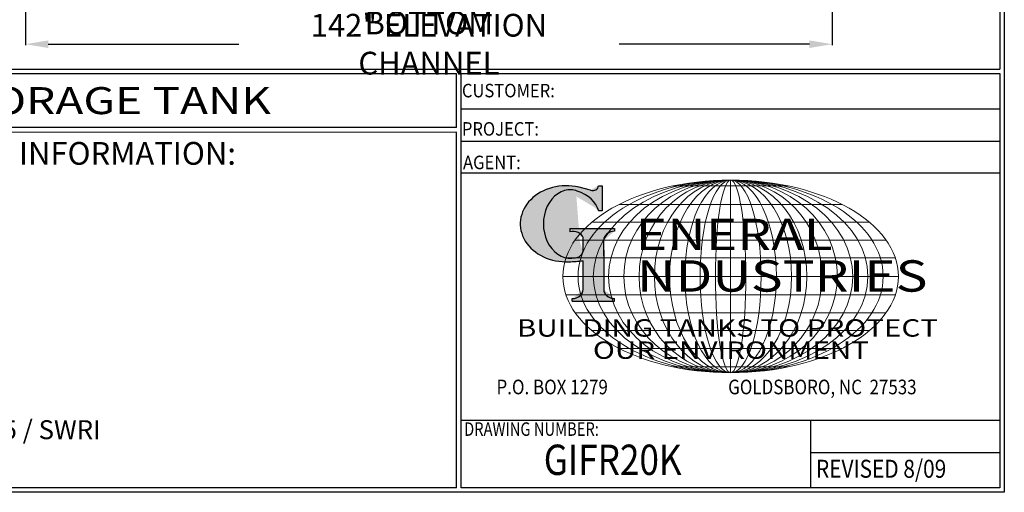
# Model space of a CAD drawing. Units: inches. Extents: x -530 to 2440, y 0 to 599.
# Drawn here: x 681 to 941, y 0 to 125 of the extents above; entities that cross this region are included whole.
import ezdxf
from ezdxf.enums import TextEntityAlignment as Align

# ---------------------------------------------------------------- set-up
doc = ezdxf.new("R2010")
doc.units = ezdxf.units.IN
doc.header["$LTSCALE"] = 30
doc.header["$MEASUREMENT"] = 0
doc.header["$PDMODE"] = 34
doc.layers.add('DIMENSION', color=1, linetype='Continuous')
doc.layers.add('Title Block', color=9, linetype='Continuous')
doc.styles.add('BOLD', font='ARIALI.TTF', dxfattribs={"width": 1.25})
doc.styles.add('BOLD2', font='ARIAL.TTF', dxfattribs={"width": 1.25})
doc.styles.add('SMOOTH', font='ROMANS', dxfattribs={"width": 0.85})
doc.dimstyles.new('20K RECT FG', dxfattribs={"dimscale": 6, "dimtxt": 1, "dimasz": 1, "dimexe": 0.05, "dimexo": 0.0625, "dimgap": 0.09, "dimtad": 0, "dimtih": 1, "dimtoh": 1, "dimdec": 4, "dimlfac": 0.666667, "dimzin": 0, "dimdsep": 46, "dimlunit": 5, "dimtxsty": 'SMOOTH', "dimcen": 0.09, "dimclrd": 1, "dimclre": 1, "dimclrt": 2, "dimadec": 0, "dimazin": 0, "dimtfac": 1, "dimtdec": 4, "dimtofl": 0, "dimtmove": 0, "dimatfit": 3, "dimfxl": 0, "dimfrac": 1, "dimtolj": 1, "dimtzin": 0, "dimarcsym": 0})

# ---------------------------------------------------------------- blocks, each defined once
blk = doc.blocks.new('General Industries Logo.')
at = {"lineweight": 30}
h = blk.add_hatch(color=1, dxfattribs=at)
edge = h.paths.add_edge_path()
edge.add_ellipse((826.07, 70.79), major_axis=(0, 9.07), ratio=0.801796, start_angle=13.2015, end_angle=197.4008, ccw=False)
edge.add_ellipse((825.82, 76.36), major_axis=(4.32, 0), ratio=0.8, start_angle=63.9481, end_angle=109.0923, ccw=False)
edge.add_ellipse((824.28, 72.46), major_axis=(-9.4, 0), ratio=0.8, start_angle=-166.681, end_angle=-111.4298, ccw=False)
edge.add_line((833.43, 74.2), (834.32, 74.2))
edge.add_line((834.32, 74.2), (834.32, 80.86))
edge.add_line((834.32, 80.86), (833.34, 80.86))
edge.add_ellipse((831.64, 81.16), major_axis=(-1.57, 0.8), ratio=0.846871, start_angle=99.9782, end_angle=199.9438, ccw=False)
edge.add_line((831.24, 79.71), (828.11, 80.49))
edge.add_ellipse((824.83, 70.83), major_axis=(12.15, 0.02), ratio=0.825429, start_angle=74.2364, end_angle=273.2526)
edge.add_ellipse((825.37, 79.89), major_axis=(23.84, 0), ratio=0.8, start_angle=-89.5974, end_angle=-80.6016)
edge.add_line((829.26, 61.07), (829.26, 53.52))
edge.add_ellipse((826.35, 53.41), major_axis=(-2.91, 0), ratio=0.8, start_angle=91.4095, end_angle=182.7463, ccw=False)
edge.add_line((826.42, 51.08), (826.42, 50.38))
edge.add_line((826.42, 50.38), (837.6, 50.38))
edge.add_line((837.6, 50.38), (837.6, 51.08))
edge.add_ellipse((837.67, 53.41), major_axis=(-2.91, 0), ratio=0.8, start_angle=-2.7463, end_angle=88.5905, ccw=False)
edge.add_line((834.76, 53.52), (834.76, 63.91))
edge.add_line((834.76, 63.91), (834.76, 66.45))
edge.add_ellipse((837.67, 66.56), major_axis=(-2.91, 0), ratio=0.8, start_angle=-88.5905, end_angle=2.7463, ccw=False)
edge.add_line((837.6, 68.89), (837.6, 69.59))
edge.add_line((837.6, 69.59), (825.8, 69.59))
edge.add_line((825.8, 69.59), (825.8, 68.74))
edge.add_ellipse((826.62, 66.66), major_axis=(2.73, 0), ratio=0.8, start_angle=13.8568, end_angle=107.3503, ccw=False)
edge.add_line((829.26, 67.18), (829.26, 63.56))
edge.add_ellipse((826.45, 63.9), major_axis=(2.85, 0), ratio=0.8, start_angle=-50.8657, end_angle=-8.5481, ccw=False)
at = {"color": 9}
for p, q in [((797.05, 110.44), (939.31, 110.44)), ((797.05, 1.19), (797.05, 110.44)), ((797.05, 110.44), (939.13, 110.44)), ((939.31, 110.44), (939.31, 1.19)), ((797.05, 101.16), (939.31, 101.16)), ((797.05, 92.63), (939.31, 92.63)), ((797.05, 84.31), (939.31, 84.31)), ((797.05, 19.01), (939.31, 19.01)), ((889.34, 19.01), (889.34, 1.19)), ((889.34, 10.49), (939.31, 10.49)), ((939.31, 1.19), (797.05, 1.19))]:
    blk.add_line(p, q, dxfattribs=at)
at = {"color": 1}
for p, q in [((833.34, 80.86), (834.32, 80.86)), ((834.32, 80.86), (834.32, 74.2)), ((831.24, 79.71), (827.88, 80.55)), ((834.32, 74.2), (833.43, 74.2)), ((825.8, 69.59), (825.8, 68.74)), ((825.8, 69.59), (837.6, 69.59)), ((837.6, 69.59), (837.6, 68.89)), ((829.26, 63.56), (829.26, 67.18)), ((834.76, 62.36), (834.76, 66.45)), ((834.76, 63.91), (834.76, 53.52)), ((829.26, 53.52), (829.26, 61.07)), ((826.42, 50.38), (826.42, 51.08)), ((826.42, 50.38), (837.6, 50.38)), ((837.6, 50.38), (837.6, 51.08))]:
    blk.add_line(p, q, dxfattribs=at)
at = {"color": 1, "lineweight": 5}
for p, q in [((853.01, 80.81), (883.45, 80.81)), ((868.23, 82.36), (868.23, 31.53)), ((838.78, 75.93), (897.69, 75.93)), ((831.58, 71.23), (904.88, 71.23)), ((827.19, 66.53), (909.28, 66.53)), ((824.75, 61.82), (911.77, 61.82)), ((824.75, 52.06), (911.77, 52.06)), ((827.19, 47.36), (909.28, 47.36)), ((831.58, 42.66), (904.88, 42.66)), ((838.78, 37.96), (897.69, 37.96)), ((853.01, 33.07), (883.45, 33.07))]:
    blk.add_line(p, q, dxfattribs=at)
at = {"color": 1, "lineweight": 9}
blk.add_line((823.92, 56.94), (912.55, 56.94), dxfattribs=at)
at = {"color": 1}
for centre, major_axis, ratio, start_param, end_param in [((824.83, 70.83), (12.15, 0.02), 0.825429, 1.295669, 4.769158), ((831.64, 81.16), (-1.57, 0.8), 0.846871, 1.74495, 3.489677), ((826.07, 70.79), (0, 9.07), 0.801796, 0.23041, 3.445294), ((825.82, 76.36), (4.32, 0), 0.8, 1.116105, 1.904021), ((824.28, 72.46), (-9.4, 0), 0.8, -2.909132, -1.944817), ((826.62, 66.66), (2.73, 0), 0.8, 0.241848, 1.873616), ((837.67, 66.56), (-2.91, 0), 0.8, -1.546197, 0.047933), ((826.45, 63.9), (2.85, 0), 0.8, -0.887773, -0.149192), ((825.37, 79.89), (23.84, 0), 0.8, -1.56377, -1.406763), ((826.35, 53.41), (-2.91, 0), 0.8, 1.595396, 3.189525), ((837.67, 53.41), (-2.91, 0), 0.8, -0.047933, 1.546197)]:
    blk.add_ellipse(centre, major_axis=major_axis, ratio=ratio, start_param=start_param, end_param=end_param, dxfattribs=at)
at = {"color": 1, "lineweight": 5}
for major_axis, ratio in [((-44.31, 0), 0.573529), ((-40.28, 0), 0.630882), ((-36.26, 0), 0.70098), ((-32.23, 0), 0.788603), ((-28.2, 0), 0.901261), ((0, -25.41), 0.792541), ((0, -25.41), 0.951049), ((0, -25.41), 0.634033), ((0, -25.41), 0.475524), ((0, -25.41), 0.317016), ((0, -25.41), 0.158508)]:
    blk.add_ellipse((868.23, 56.94), major_axis=major_axis, ratio=ratio, dxfattribs=at)
at = {"color": 1, "style": 'SMOOTH'}
for s, height, width, p in [('CUSTOMER:', 3.562, 0.9, (797.28, 104.18)), ('PROJECT:', 3.562, 0.9, (797.28, 94.08)), ('AGENT:', 3.562, 0.9, (797.57, 85.23)), ('DRAWING NUMBER:', 3.5625, 0.8, (797.85, 14.89))]:
    blk.add_text(s, height=height, dxfattribs=dict(at, width=width)).set_placement(p)
at = {"color": 1, "lineweight": 30, "style": 'BOLD2', "width": 1.25}
for s, p in [('ENERAL', (869.18, 61.3)), ('NDUSTRIES', (881.86, 50.34))]:
    blk.add_text(s, height=8.269, dxfattribs=at).set_placement(p, align=Align.BOTTOM_CENTER)
at = {"color": 1, "lineweight": 30, "style": 'BOLD', "width": 1.25}
blk.add_text('BUILDING TANKS TO PROTECT', height=4.5837, dxfattribs=at).set_placement((867.4, 43.35), align=Align.MIDDLE_CENTER)
blk.add_text('OUR ENVIRONMENT', height=4.5837, dxfattribs=at).set_placement((868.32, 36.9), align=Align.MIDDLE)
at = {"color": 1, "lineweight": 20, "style": 'SMOOTH', "width": 0.85}
for s, p in [('P.O. BOX 1279', (806.41, 25.85)), ('GOLDSBORO, NC  27533', (867.58, 25.85))]:
    blk.add_text(s, height=3.8588, dxfattribs=at).set_placement(p)
blk = doc.blocks.new('Standard Name Block')
at = {"color": 2, "style": 'SMOOTH', "width": 0.85}
blk.add_attdef('GI', text='', height=8, dxfattribs=at).set_placement((837.09, 8.57), align=Align.MIDDLE_CENTER)
blk.add_attdef('REVISEDDATE', (890.77, 3.83), '', height=4.75, dxfattribs=at)
blk = doc.blocks.new('*D30')
at = {"layer": 'Defpoints', "color": 0, "transparency": 16777216}
for p in [(682.06, 164.36), (895.06, 164.36), (682.06, 118.2)]:
    blk.add_point(p, dxfattribs=at)
at = {"layer": 'DIMENSION', "color": 1, "lineweight": -2, "transparency": 16777216}
for p, q in [((682.06, 163.98), (682.06, 117.9)), ((895.06, 163.98), (895.06, 117.9)), ((688.06, 118.2), (738.36, 118.2)), ((889.06, 118.2), (838.77, 118.2))]:
    blk.add_line(p, q, dxfattribs=at)
at = {"layer": 'DIMENSION', "color": 1, "transparency": 16777216}
for points in [[(688.06, 119.2), (688.06, 117.2), (682.06, 118.2)], [(889.06, 119.2), (889.06, 117.2), (895.06, 118.2)]]:
    blk.add_solid(points, dxfattribs=at)
at = {"layer": 'DIMENSION', "color": 2, "transparency": 16777216, "insert": (788.56, 118.2), "char_height": 6, "attachment_point": 5, "style": 'SMOOTH'}
blk.add_mtext('\\A1;142" ELEVATION CHANNEL', dxfattribs=at)
blk = doc.blocks.new('*D54')
at = {"layer": 'Defpoints', "color": 0, "transparency": 16777216}
for p in [(686.56, 167.55), (890.56, 167.55), (686.56, 128.81)]:
    blk.add_point(p, dxfattribs=at)
at = {"layer": 'DIMENSION', "color": 1, "lineweight": -2, "transparency": 16777216}
for p, q in [((686.56, 167.17), (686.56, 128.51)), ((890.56, 167.17), (890.56, 128.51)), ((692.56, 128.81), (751.96, 128.81)), ((884.56, 128.81), (825.17, 128.81))]:
    blk.add_line(p, q, dxfattribs=at)
at = {"layer": 'DIMENSION', "color": 1, "transparency": 16777216}
for points in [[(692.56, 129.81), (692.56, 127.81), (686.56, 128.81)], [(884.56, 129.81), (884.56, 127.81), (890.56, 128.81)]]:
    blk.add_solid(points, dxfattribs=at)
at = {"layer": 'DIMENSION', "color": 2, "transparency": 16777216, "insert": (788.56, 128.81), "char_height": 6, "attachment_point": 5, "style": 'SMOOTH'}
blk.add_mtext('\\A1;136" SEC. BOTTOM', dxfattribs=at)

msp = doc.modelspace()

# ---------------------------------------------------------------- linework, layer by layer
at = {"layer": 'Title Block', "color": 9}
for p, q in [((940.5, 598.50032), (940.5, 0)), ((939.3125, 597.31282), (939.3125, 111.62532)), ((1.1875, 111.62532), (939.3125, 111.62532)), ((217.63183, 110.43782), (795.86172, 110.43782)), ((795.86172, 96.1875), (795.86172, 110.43782)), ((795.86172, 96.1875), (217.63183, 96.1875)), ((795.86172, 95), (476.88489, 94.81209)), ((795.86172, 1.1875), (795.86172, 95)), ((940.5, 0), (0, 0)), ((795.86172, 1.1875), (476.88489, 1.1875))]:
    msp.add_line(p, q, dxfattribs=at)

# ---------------------------------------------------------------- block references
msp.add_blockref('Standard Name Block', (0, 0)).add_auto_attribs({'GI': 'GIFR20K', 'REVISEDDATE': 'REVISED 8/09'})
at = {"layer": 'Title Block'}
msp.add_blockref('General Industries Logo.', (0, 0), dxfattribs=at)

# ---------------------------------------------------------------- texts
at = {"layer": 'Title Block', "color": 2, "style": 'BOLD2', "width": 1.25}
msp.add_text('20,000 GALLON THERMALLY INSULATED RECTANGULAR (FIREGUARD) STORAGE TANK', height=7.125, dxfattribs=at).set_placement((506.74677, 103.31266), align=Align.MIDDLE_CENTER)
at = {"layer": 'Title Block', "color": 1, "lineweight": 40, "insert": (633.50276, 89.40011), "char_height": 6, "width": 249.4277778, "attachment_point": 5, "style": 'SMOOTH'}
msp.add_mtext('\\pt79.8,171;MATERIAL /CONSTRUCTION/ LABELING INFORMATION:', dxfattribs=at)
at = {"layer": 'Title Block', "color": 2, "insert": (481.60163, 19.00917), "char_height": 5, "width": 311.6701586, "attachment_point": 1, "style": 'SMOOTH'}
msp.add_mtext('\\pt403.8;LABELING/MARKING: UNDERWRITERS LABORATORIES UL-2085 / SWRI\\PSTEEL TANK INSTITUTE FIREGUARD', dxfattribs=at)

# ---------------------------------------------------------------- dimensions: what is measured, and where the dimension line sits
at = {"layer": 'DIMENSION'}
for base, p1, p2, text, picture, middle in [((686.56184, 128.81286), (890.56184, 167.54691), (686.56184, 167.54691), '<> SEC. BOTTOM', '*D54', (788.56184, 128.81286)), ((682.06184, 118.19869), (895.06184, 164.35941), (682.06184, 164.35941), '<> ELEVATION CHANNEL', '*D30', (788.56184, 118.19869))]:
    dim = msp.add_linear_dim(base=base, p1=p1, p2=p2, text=text, dimstyle='20K RECT FG', override={"dimpost": '"'}, dxfattribs=at)
    dim.commit()
    dim.dimension.update_dxf_attribs({"geometry": picture, "text_midpoint": middle})

doc.saveas('drawing.dxf')
